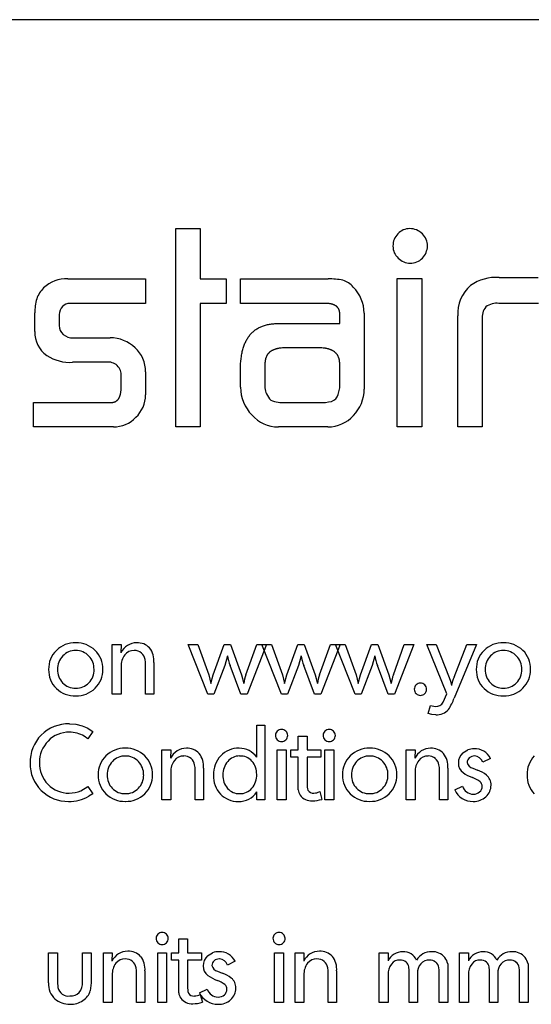
# Model space of a CAD drawing. Extents: x 142 to 522, y -369 to 294.
# Drawn here: x 198 to 245, y -104 to -12 of the extents above; entities that cross this region are included whole.
import ezdxf

# ---------------------------------------------------------------- set-up
doc = ezdxf.new("R2010")
doc.units = 0
doc.layers.add('DEFAULT', color=7, linetype='CONTINUOUS')

msp = doc.modelspace()

# ---------------------------------------------------------------- linework, layer by layer
at = {"layer": 'DEFAULT'}
for p, q in [((505.2, -12.111), (158.879, -12.111)), ((212.438, -49.981), (212.438, -31.54)), ((212.438, -31.54), (214.71, -31.54)), ((214.71, -31.54), (214.71, -36.217)), ((202.414, -36.217), (209.632, -36.217)), ((209.632, -36.217), (209.632, -38.489)), ((214.71, -36.217), (217.116, -36.217)), ((217.116, -36.217), (217.116, -38.489)), ((218.452, -36.217), (226.605, -36.217)), ((218.452, -38.489), (218.452, -36.217)), ((233.017, -49.981), (233.017, -36.174)), ((233.017, -36.174), (235.289, -36.174)), ((235.289, -36.174), (235.289, -49.981)), ((242.476, -36.084), (246.117, -36.084)), ((209.632, -38.489), (202.613, -38.489)), ((217.116, -38.489), (214.71, -38.489)), ((214.71, -38.489), (214.71, -49.981)), ((226.29, -38.489), (218.452, -38.489)), ((226.375, -38.49), (226.29, -38.489)), ((226.457, -38.493), (226.375, -38.49)), ((226.537, -38.498), (226.457, -38.493)), ((226.614, -38.504), (226.537, -38.498)), ((226.688, -38.513), (226.614, -38.504)), ((226.76, -38.523), (226.688, -38.513)), ((226.829, -38.536), (226.76, -38.523)), ((226.862, -38.543), (226.829, -38.536)), ((226.895, -38.55), (226.862, -38.543)), ((226.927, -38.558), (226.895, -38.55)), ((226.958, -38.566), (226.927, -38.558)), ((226.989, -38.575), (226.958, -38.566)), ((227.019, -38.584), (226.989, -38.575)), ((227.048, -38.594), (227.019, -38.584)), ((227.077, -38.604), (227.048, -38.594)), ((227.105, -38.615), (227.077, -38.604)), ((227.132, -38.626), (227.105, -38.615)), ((227.159, -38.638), (227.132, -38.626)), ((227.185, -38.65), (227.159, -38.638)), ((227.21, -38.662), (227.185, -38.65)), ((227.235, -38.675), (227.21, -38.662)), ((227.259, -38.689), (227.235, -38.675)), ((227.282, -38.703), (227.259, -38.689)), ((227.305, -38.717), (227.282, -38.703)), ((227.327, -38.732), (227.305, -38.717)), ((227.348, -38.748), (227.327, -38.732)), ((227.369, -38.764), (227.348, -38.748)), ((227.388, -38.78), (227.369, -38.764)), ((227.408, -38.797), (227.388, -38.78)), ((227.426, -38.814), (227.408, -38.797)), ((227.444, -38.832), (227.426, -38.814)), ((227.461, -38.85), (227.444, -38.832)), ((227.478, -38.869), (227.461, -38.85)), ((227.494, -38.888), (227.478, -38.869)), ((227.509, -38.908), (227.494, -38.888)), ((227.523, -38.928), (227.509, -38.908)), ((227.537, -38.949), (227.523, -38.928)), ((227.55, -38.97), (227.537, -38.949)), ((227.563, -38.992), (227.55, -38.97)), ((227.575, -39.014), (227.563, -38.992)), ((227.586, -39.036), (227.575, -39.014)), ((227.596, -39.059), (227.586, -39.036)), ((227.606, -39.083), (227.596, -39.059)), ((227.615, -39.107), (227.606, -39.083)), ((227.624, -39.131), (227.615, -39.107)), ((227.631, -39.156), (227.624, -39.131)), ((227.639, -39.182), (227.631, -39.156)), ((227.645, -39.208), (227.639, -39.182)), ((227.651, -39.234), (227.645, -39.208)), ((227.656, -39.261), (227.651, -39.234)), ((227.66, -39.288), (227.656, -39.261)), ((227.664, -39.316), (227.66, -39.288)), ((227.667, -39.344), (227.664, -39.316)), ((227.669, -39.373), (227.667, -39.344)), ((246.153, -38.489), (242.466, -38.489)), ((199.343, -41.112), (199.343, -39.379)), ((201.614, -39.533), (201.614, -40.55)), ((227.671, -39.402), (227.669, -39.373)), ((227.672, -39.432), (227.671, -39.402)), ((227.672, -39.462), (227.672, -39.432)), ((227.672, -40.36), (227.672, -39.462)), ((229.944, -39.397), (229.944, -46.469)), ((238.63, -49.981), (238.63, -39.654)), ((240.902, -39.999), (240.902, -49.981)), ((219.502, -41.238), (219.562, -41.178)), ((219.562, -41.178), (219.625, -41.121)), ((219.625, -41.121), (219.689, -41.066)), ((219.689, -41.066), (219.755, -41.012)), ((219.755, -41.012), (219.823, -40.961)), ((219.823, -40.961), (219.892, -40.912)), ((219.892, -40.912), (219.963, -40.865)), ((219.963, -40.865), (220.036, -40.82)), ((220.036, -40.82), (220.111, -40.778)), ((220.111, -40.778), (220.187, -40.737)), ((220.187, -40.737), (220.265, -40.698)), ((220.265, -40.698), (220.345, -40.662)), ((220.345, -40.662), (220.426, -40.627)), ((220.426, -40.627), (220.509, -40.595)), ((220.509, -40.595), (220.594, -40.565)), ((220.594, -40.565), (220.681, -40.536)), ((220.681, -40.536), (220.769, -40.51)), ((220.769, -40.51), (220.859, -40.486)), ((220.859, -40.486), (220.951, -40.464)), ((220.951, -40.464), (221.044, -40.444)), ((221.044, -40.444), (221.139, -40.427)), ((221.139, -40.427), (221.236, -40.411)), ((221.236, -40.411), (221.334, -40.397)), ((221.334, -40.397), (221.435, -40.386)), ((221.435, -40.386), (221.537, -40.377)), ((221.537, -40.377), (221.64, -40.369)), ((221.64, -40.369), (221.746, -40.364)), ((221.746, -40.364), (221.853, -40.361)), ((221.853, -40.361), (221.962, -40.36)), ((221.962, -40.36), (227.672, -40.36)), ((202.899, -41.696), (206.344, -41.696)), ((218.867, -42.201), (218.905, -42.115)), ((218.905, -42.115), (218.945, -42.03)), ((218.945, -42.03), (218.987, -41.948)), ((218.987, -41.948), (219.031, -41.867)), ((219.031, -41.867), (219.077, -41.789)), ((219.077, -41.789), (219.124, -41.713)), ((219.124, -41.713), (219.172, -41.639)), ((219.172, -41.639), (219.223, -41.567)), ((219.223, -41.567), (219.275, -41.497)), ((219.275, -41.497), (219.329, -41.429)), ((219.329, -41.429), (219.385, -41.363)), ((219.385, -41.363), (219.442, -41.299)), ((219.442, -41.299), (219.502, -41.238)), ((218.597, -43.075), (218.62, -42.97)), ((218.62, -42.97), (218.645, -42.867)), ((218.645, -42.867), (218.671, -42.765)), ((218.671, -42.765), (218.699, -42.666)), ((218.699, -42.666), (218.729, -42.569)), ((218.729, -42.569), (218.761, -42.474)), ((218.761, -42.474), (218.795, -42.381)), ((218.795, -42.381), (218.83, -42.29)), ((218.83, -42.29), (218.867, -42.201)), ((221.187, -43.008), (221.158, -43.032)), ((221.216, -42.985), (221.187, -43.008)), ((221.246, -42.962), (221.216, -42.985)), ((221.277, -42.941), (221.246, -42.962)), ((221.31, -42.92), (221.277, -42.941)), ((221.343, -42.9), (221.31, -42.92)), ((221.376, -42.88), (221.343, -42.9)), ((221.411, -42.861), (221.376, -42.88)), ((221.447, -42.843), (221.411, -42.861)), ((221.484, -42.826), (221.447, -42.843)), ((221.521, -42.81), (221.484, -42.826)), ((221.56, -42.794), (221.521, -42.81)), ((221.599, -42.779), (221.56, -42.794)), ((221.639, -42.764), (221.599, -42.779)), ((221.68, -42.751), (221.639, -42.764)), ((221.722, -42.738), (221.68, -42.751)), ((221.765, -42.726), (221.722, -42.738)), ((221.809, -42.714), (221.765, -42.726)), ((221.854, -42.704), (221.809, -42.714)), ((221.9, -42.694), (221.854, -42.704)), ((221.946, -42.685), (221.9, -42.694)), ((221.994, -42.676), (221.946, -42.685)), ((222.042, -42.668), (221.994, -42.676)), ((222.141, -42.655), (222.042, -42.668)), ((222.245, -42.645), (222.141, -42.655)), ((222.351, -42.638), (222.245, -42.645)), ((222.462, -42.633), (222.351, -42.638)), ((222.576, -42.632), (222.462, -42.633)), ((225.793, -42.632), (222.576, -42.632)), ((225.909, -42.633), (225.793, -42.632)), ((226.021, -42.638), (225.909, -42.633)), ((226.129, -42.645), (226.021, -42.638)), ((226.234, -42.655), (226.129, -42.645)), ((226.334, -42.668), (226.234, -42.655)), ((226.384, -42.676), (226.334, -42.668)), ((226.432, -42.685), (226.384, -42.676)), ((226.479, -42.694), (226.432, -42.685)), ((226.525, -42.704), (226.479, -42.694)), ((226.571, -42.714), (226.525, -42.704)), ((226.615, -42.726), (226.571, -42.714)), ((226.659, -42.738), (226.615, -42.726)), ((226.702, -42.751), (226.659, -42.738)), ((226.743, -42.764), (226.702, -42.751)), ((226.784, -42.779), (226.743, -42.764)), ((226.824, -42.794), (226.784, -42.779)), ((226.863, -42.81), (226.824, -42.794)), ((226.901, -42.826), (226.863, -42.81)), ((226.938, -42.843), (226.901, -42.826)), ((226.974, -42.861), (226.938, -42.843)), ((227.01, -42.88), (226.974, -42.861)), ((227.044, -42.9), (227.01, -42.88)), ((227.078, -42.92), (227.044, -42.9)), ((227.11, -42.941), (227.078, -42.92)), ((227.142, -42.962), (227.11, -42.941)), ((227.173, -42.985), (227.142, -42.962)), ((227.203, -43.008), (227.173, -42.985)), ((227.231, -43.032), (227.203, -43.008)), ((218.466, -44.118), (218.483, -43.872)), ((218.483, -43.872), (218.507, -43.634)), ((218.507, -43.634), (218.538, -43.404)), ((218.538, -43.404), (218.556, -43.292)), ((218.556, -43.292), (218.575, -43.183)), ((218.575, -43.183), (218.597, -43.075)), ((220.735, -43.911), (220.731, -43.955)), ((220.74, -43.868), (220.735, -43.911)), ((220.746, -43.826), (220.74, -43.868)), ((220.752, -43.784), (220.746, -43.826)), ((220.76, -43.743), (220.752, -43.784)), ((220.769, -43.703), (220.76, -43.743)), ((220.778, -43.664), (220.769, -43.703)), ((220.789, -43.625), (220.778, -43.664)), ((220.8, -43.588), (220.789, -43.625)), ((220.812, -43.55), (220.8, -43.588)), ((220.825, -43.514), (220.812, -43.55)), ((220.839, -43.478), (220.825, -43.514)), ((220.854, -43.444), (220.839, -43.478)), ((220.87, -43.409), (220.854, -43.444)), ((220.887, -43.376), (220.87, -43.409)), ((220.904, -43.343), (220.887, -43.376)), ((220.923, -43.311), (220.904, -43.343)), ((220.942, -43.28), (220.923, -43.311)), ((220.963, -43.249), (220.942, -43.28)), ((220.984, -43.22), (220.963, -43.249)), ((221.006, -43.191), (220.984, -43.22)), ((221.029, -43.162), (221.006, -43.191)), ((221.053, -43.135), (221.029, -43.162)), ((221.078, -43.108), (221.053, -43.135)), ((221.104, -43.082), (221.078, -43.108)), ((221.13, -43.056), (221.104, -43.082)), ((221.158, -43.032), (221.13, -43.056)), ((227.259, -43.056), (227.231, -43.032)), ((227.286, -43.082), (227.259, -43.056)), ((227.313, -43.108), (227.286, -43.082)), ((227.338, -43.135), (227.313, -43.108)), ((227.362, -43.162), (227.338, -43.135)), ((227.386, -43.191), (227.362, -43.162)), ((227.408, -43.22), (227.386, -43.191)), ((227.43, -43.249), (227.408, -43.22)), ((227.45, -43.28), (227.43, -43.249)), ((227.47, -43.311), (227.45, -43.28)), ((227.489, -43.343), (227.47, -43.311)), ((227.507, -43.376), (227.489, -43.343)), ((227.524, -43.409), (227.507, -43.376)), ((227.54, -43.444), (227.524, -43.409)), ((227.555, -43.478), (227.54, -43.444)), ((227.569, -43.514), (227.555, -43.478)), ((227.582, -43.55), (227.569, -43.514)), ((227.595, -43.588), (227.582, -43.55)), ((227.606, -43.625), (227.595, -43.588)), ((227.617, -43.664), (227.606, -43.625)), ((227.626, -43.703), (227.617, -43.664)), ((227.635, -43.743), (227.626, -43.703)), ((227.643, -43.784), (227.635, -43.743)), ((227.65, -43.826), (227.643, -43.784)), ((227.656, -43.868), (227.65, -43.826)), ((227.661, -43.911), (227.656, -43.868)), ((227.665, -43.955), (227.661, -43.911)), ((205.995, -43.968), (202.848, -43.968)), ((209.632, -44.853), (209.632, -47)), ((218.452, -44.636), (218.455, -44.373)), ((218.452, -46.29), (218.452, -44.636)), ((218.455, -44.373), (218.466, -44.118)), ((220.725, -44.044), (220.724, -44.09)), ((220.724, -44.09), (220.724, -44.137)), ((220.724, -44.137), (220.724, -46.357)), ((220.728, -43.999), (220.725, -44.044)), ((220.731, -43.955), (220.728, -43.999)), ((227.668, -43.999), (227.665, -43.955)), ((227.67, -44.044), (227.668, -43.999)), ((227.672, -44.09), (227.67, -44.044)), ((227.672, -44.137), (227.672, -44.09)), ((227.672, -46.357), (227.672, -44.137)), ((207.361, -46.336), (207.361, -45.267)), ((207.337, -46.731), (207.346, -46.658)), ((207.346, -46.658), (207.352, -46.581)), ((207.352, -46.581), (207.357, -46.502)), ((207.357, -46.502), (207.36, -46.42)), ((207.36, -46.42), (207.361, -46.336)), ((227.539, -46.97), (227.672, -46.357)), ((206.843, -47.613), (206.864, -47.601)), ((206.864, -47.601), (206.886, -47.588)), ((206.886, -47.588), (206.907, -47.575)), ((206.907, -47.575), (206.927, -47.562)), ((206.927, -47.562), (206.947, -47.547)), ((206.947, -47.547), (206.966, -47.532)), ((206.966, -47.532), (206.985, -47.516)), ((206.985, -47.516), (207.004, -47.5)), ((207.004, -47.5), (207.022, -47.483)), ((207.022, -47.483), (207.04, -47.465)), ((207.04, -47.465), (207.057, -47.447)), ((207.057, -47.447), (207.073, -47.427)), ((207.073, -47.427), (207.089, -47.408)), ((207.089, -47.408), (207.105, -47.387)), ((207.105, -47.387), (207.12, -47.366)), ((207.12, -47.366), (207.135, -47.344)), ((207.135, -47.344), (207.15, -47.322)), ((207.15, -47.322), (207.163, -47.299)), ((207.163, -47.299), (207.177, -47.275)), ((207.177, -47.275), (207.19, -47.25)), ((207.19, -47.25), (207.202, -47.225)), ((207.202, -47.225), (207.214, -47.199)), ((207.214, -47.199), (207.225, -47.173)), ((207.225, -47.173), (207.236, -47.146)), ((207.236, -47.146), (207.247, -47.118)), ((207.247, -47.118), (207.257, -47.089)), ((207.257, -47.089), (207.267, -47.06)), ((207.267, -47.06), (207.276, -47.03)), ((207.276, -47.03), (207.285, -47)), ((207.285, -47), (207.293, -46.969)), ((207.293, -46.969), (207.301, -46.937)), ((207.301, -46.937), (207.308, -46.904)), ((207.308, -46.904), (207.315, -46.871)), ((207.315, -46.871), (207.327, -46.803)), ((207.327, -46.803), (207.337, -46.731)), ((199.209, -49.981), (199.209, -47.71)), ((199.209, -47.71), (206.4, -47.71)), ((206.4, -47.71), (206.43, -47.709)), ((206.43, -47.709), (206.459, -47.708)), ((206.459, -47.708), (206.488, -47.707)), ((206.488, -47.707), (206.516, -47.704)), ((206.516, -47.704), (206.544, -47.701)), ((206.544, -47.701), (206.572, -47.697)), ((206.572, -47.697), (206.599, -47.693)), ((206.599, -47.693), (206.625, -47.688)), ((206.625, -47.688), (206.651, -47.682)), ((206.651, -47.682), (206.677, -47.676)), ((206.677, -47.676), (206.702, -47.669)), ((206.702, -47.669), (206.726, -47.661)), ((206.726, -47.661), (206.751, -47.653)), ((206.751, -47.653), (206.774, -47.644)), ((206.774, -47.644), (206.798, -47.634)), ((206.798, -47.634), (206.82, -47.624)), ((206.82, -47.624), (206.843, -47.613)), ((222.64, -47.71), (225.801, -47.71)), ((206.64, -49.981), (199.209, -49.981)), ((214.71, -49.981), (212.438, -49.981)), ((226.58, -49.981), (221.968, -49.981)), ((235.289, -49.981), (233.017, -49.981)), ((240.902, -49.981), (238.63, -49.981)), ((206.544, -74.837), (206.544, -70.205)), ((206.544, -70.205), (207.368, -70.205)), ((207.368, -70.205), (207.341, -70.975)), ((213.59, -70.205), (214.476, -70.205)), ((215.419, -74.837), (213.59, -70.205)), ((214.476, -70.205), (215.495, -73.034)), ((215.9, -73.034), (216.93, -70.205)), ((216.93, -70.205), (217.527, -70.205)), ((217.527, -70.205), (218.556, -73.034)), ((218.961, -73.034), (219.981, -70.205)), ((220.867, -70.205), (219.057, -74.837)), ((219.981, -70.205), (220.867, -70.205)), ((220.436, -70.205), (221.321, -70.205)), ((222.265, -74.837), (220.436, -70.205)), ((221.321, -70.205), (222.341, -73.034)), ((222.746, -73.034), (223.776, -70.205)), ((223.776, -70.205), (224.373, -70.205)), ((224.373, -70.205), (225.402, -73.034)), ((225.806, -73.034), (226.826, -70.205)), ((227.712, -70.205), (225.903, -74.837)), ((226.826, -70.205), (227.712, -70.205)), ((227.281, -70.205), (228.167, -70.205)), ((229.11, -74.837), (227.281, -70.205)), ((228.167, -70.205), (229.187, -73.034)), ((229.591, -73.034), (230.621, -70.205)), ((230.621, -70.205), (231.218, -70.205)), ((231.218, -70.205), (232.248, -73.034)), ((232.652, -73.034), (233.672, -70.205)), ((234.558, -70.205), (232.749, -74.837)), ((233.672, -70.205), (234.558, -70.205)), ((235.758, -70.205), (236.624, -70.205)), ((237.635, -74.782), (235.758, -70.205)), ((236.624, -70.205), (237.837, -73.266)), ((238.29, -73.237), (239.493, -70.205)), ((240.378, -70.205), (238.308, -75.196)), ((239.493, -70.205), (240.378, -70.205)), ((217.238, -71.25), (216.987, -72.152)), ((224.084, -71.25), (223.833, -72.152)), ((230.929, -71.25), (230.678, -72.152)), ((207.368, -72.261), (207.368, -74.837)), ((209.633, -71.838), (209.581, -71.598)), ((209.633, -72.097), (209.633, -71.838)), ((209.633, -74.837), (209.633, -72.097)), ((210.405, -71.894), (210.405, -74.837)), ((216.987, -72.152), (215.987, -74.837)), ((218.469, -74.837), (217.479, -72.152)), ((223.833, -72.152), (222.832, -74.837)), ((225.315, -74.837), (224.324, -72.152)), ((230.678, -72.152), (229.678, -74.837)), ((232.161, -74.837), (231.17, -72.152)), ((215.495, -73.034), (215.698, -73.821)), ((215.698, -73.821), (215.9, -73.034)), ((218.556, -73.034), (218.768, -73.821)), ((222.341, -73.034), (222.544, -73.821)), ((222.544, -73.821), (222.746, -73.034)), ((225.402, -73.034), (225.613, -73.821)), ((229.187, -73.034), (229.389, -73.821)), ((229.389, -73.821), (229.591, -73.034)), ((232.248, -73.034), (232.459, -73.821)), ((237.837, -73.266), (237.957, -73.627)), ((237.957, -73.627), (238.058, -74.036)), ((207.368, -74.837), (206.544, -74.837)), ((210.405, -74.837), (209.633, -74.837)), ((215.987, -74.837), (215.419, -74.837)), ((219.057, -74.837), (218.469, -74.837)), ((222.832, -74.837), (222.265, -74.837)), ((225.903, -74.837), (225.315, -74.837)), ((229.678, -74.837), (229.11, -74.837)), ((232.749, -74.837), (232.161, -74.837)), ((237.288, -75.567), (237.635, -74.782)), ((235.892, -76.634), (236.095, -75.883)), ((236.095, -75.883), (236.566, -75.97)), ((236.22, -76.722), (235.892, -76.634)), ((236.586, -76.742), (236.22, -76.722)), ((202.551, -77.592), (203.163, -77.63)), ((203.163, -77.63), (203.755, -77.773)), ((203.755, -77.773), (204.207, -77.968)), ((219.956, -80.694), (219.956, -77.695)), ((219.956, -77.695), (220.728, -77.695)), ((220.728, -77.695), (220.728, -84.653)), ((204.284, -78.98), (203.927, -78.73)), ((204.207, -77.968), (204.746, -78.307)), ((204.746, -78.307), (204.284, -78.98)), ((223.816, -80.011), (223.816, -78.724)), ((223.816, -78.724), (224.64, -78.724)), ((224.64, -78.724), (224.64, -80.011)), ((211.154, -84.644), (211.154, -80.011)), ((211.154, -80.011), (211.978, -80.011)), ((211.978, -80.011), (211.951, -80.782)), ((221.86, -84.644), (221.86, -80.004)), ((221.86, -80.004), (222.684, -80.004)), ((222.684, -80.004), (222.684, -84.644)), ((223.132, -80.68), (223.132, -80.011)), ((223.132, -80.011), (223.816, -80.011)), ((224.64, -80.011), (225.93, -80.011)), ((225.93, -80.011), (225.93, -80.68)), ((226.287, -84.644), (226.287, -80.004)), ((226.287, -80.004), (227.11, -80.004)), ((227.11, -80.004), (227.11, -84.644)), ((233.853, -84.644), (233.853, -80.011)), ((233.853, -80.011), (234.676, -80.011)), ((234.676, -80.011), (234.65, -80.782)), ((239.105, -80.294), (239.573, -80.005)), ((214.242, -81.645), (214.191, -81.404)), ((223.816, -80.68), (223.132, -80.68)), ((223.816, -83.103), (223.816, -80.68)), ((225.93, -80.68), (224.64, -80.68)), ((224.64, -80.68), (224.64, -83.151)), ((236.941, -81.645), (236.89, -81.404)), ((241.668, -80.798), (240.956, -81.155)), ((211.978, -82.068), (211.978, -84.644)), ((214.242, -81.904), (214.242, -81.645)), ((214.242, -84.644), (214.242, -81.904)), ((215.015, -81.7), (215.015, -84.644)), ((234.676, -82.068), (234.676, -84.644)), ((236.941, -81.904), (236.941, -81.645)), ((236.941, -84.644), (236.941, -81.904)), ((237.713, -81.7), (237.713, -84.644)), ((240.032, -81.717), (240.472, -81.9)), ((223.816, -83.718), (223.816, -83.103)), ((203.629, -83.805), (204.274, -83.41)), ((204.274, -83.41), (204.737, -84.102)), ((204.737, -84.102), (204.371, -84.321)), ((219.956, -84.653), (219.956, -83.9)), ((225.814, -83.891), (226.016, -84.612)), ((238.354, -83.724), (239.076, -83.378)), ((211.978, -84.644), (211.154, -84.644)), ((215.015, -84.644), (214.242, -84.644)), ((220.728, -84.653), (219.956, -84.653)), ((222.684, -84.644), (221.86, -84.644)), ((227.11, -84.644), (226.287, -84.644)), ((234.676, -84.644), (233.853, -84.644)), ((237.713, -84.644), (236.941, -84.644)), ((212.715, -98.879), (212.715, -97.592)), ((212.715, -97.592), (213.539, -97.592)), ((213.539, -97.592), (213.539, -98.879)), ((200.62, -101.682), (200.62, -98.879)), ((200.62, -98.879), (201.443, -98.879)), ((201.443, -98.879), (201.443, -101.587)), ((203.759, -101.587), (203.759, -98.879)), ((203.759, -98.879), (204.583, -98.879)), ((204.583, -98.879), (204.583, -101.682)), ((205.715, -103.511), (205.715, -98.879)), ((205.715, -98.879), (206.539, -98.879)), ((206.539, -98.879), (206.512, -99.649)), ((210.759, -103.511), (210.759, -98.872)), ((210.759, -98.872), (211.583, -98.872)), ((211.583, -98.872), (211.583, -103.511)), ((212.032, -99.548), (212.032, -98.879)), ((212.032, -98.879), (212.715, -98.879)), ((213.539, -98.879), (214.829, -98.879)), ((214.829, -98.879), (214.829, -99.548)), ((215.394, -99.162), (215.862, -98.872)), ((221.62, -103.511), (221.62, -98.872)), ((221.62, -98.872), (222.443, -98.872)), ((222.443, -98.872), (222.443, -103.511)), ((223.524, -103.511), (223.524, -98.879)), ((223.524, -98.879), (224.348, -98.879)), ((224.348, -98.879), (224.321, -99.649)), ((231.348, -103.511), (231.348, -98.878)), ((231.348, -98.878), (232.171, -98.878)), ((232.171, -98.878), (232.157, -99.629)), ((238.811, -103.511), (238.811, -98.878)), ((238.811, -98.878), (239.634, -98.878)), ((239.634, -98.878), (239.621, -99.629)), ((212.715, -99.548), (212.032, -99.548)), ((212.715, -101.97), (212.715, -99.548)), ((214.829, -99.548), (213.539, -99.548)), ((213.539, -99.548), (213.539, -102.019)), ((217.957, -99.666), (217.245, -100.022)), ((208.803, -100.512), (208.752, -100.272)), ((208.803, -100.771), (208.803, -100.512)), ((209.576, -100.568), (209.576, -103.511)), ((216.321, -100.585), (216.761, -100.768)), ((226.612, -100.512), (226.561, -100.272)), ((226.612, -100.771), (226.612, -100.512)), ((227.384, -100.568), (227.384, -103.511)), ((234.127, -100.522), (234.099, -100.183)), ((234.127, -100.723), (234.127, -100.522)), ((236.906, -100.494), (236.887, -100.255)), ((236.906, -100.723), (236.906, -100.494)), ((237.701, -99.916), (237.73, -100.569)), ((237.73, -100.569), (237.73, -103.511)), ((241.59, -100.522), (241.562, -100.183)), ((241.59, -100.723), (241.59, -100.522)), ((244.37, -100.494), (244.35, -100.255)), ((244.37, -100.723), (244.37, -100.494)), ((245.164, -99.916), (245.193, -100.569)), ((245.193, -100.569), (245.193, -103.511)), ((201.443, -101.587), (201.495, -102.106)), ((206.539, -100.935), (206.539, -103.511)), ((208.803, -103.511), (208.803, -100.771)), ((224.348, -100.935), (224.348, -103.511)), ((226.612, -103.511), (226.612, -100.771)), ((232.171, -100.914), (232.171, -103.511)), ((234.127, -103.511), (234.127, -100.723)), ((234.899, -100.818), (234.899, -103.511)), ((236.906, -103.511), (236.906, -100.723)), ((239.634, -100.914), (239.634, -103.511)), ((241.59, -103.511), (241.59, -100.723)), ((242.362, -100.818), (242.362, -103.511)), ((244.37, -103.511), (244.37, -100.723)), ((204.583, -101.682), (204.497, -102.413)), ((212.715, -102.586), (212.715, -101.97)), ((214.643, -102.592), (215.365, -102.245)), ((214.713, -102.758), (214.916, -103.48)), ((206.539, -103.511), (205.715, -103.511)), ((209.576, -103.511), (208.803, -103.511)), ((211.583, -103.511), (210.759, -103.511)), ((222.443, -103.511), (221.62, -103.511)), ((224.348, -103.511), (223.524, -103.511)), ((227.384, -103.511), (226.612, -103.511)), ((232.171, -103.511), (231.348, -103.511)), ((234.899, -103.511), (234.127, -103.511)), ((237.73, -103.511), (236.906, -103.511)), ((239.634, -103.511), (238.811, -103.511)), ((242.362, -103.511), (241.59, -103.511)), ((245.193, -103.511), (244.37, -103.511))]:
    msp.add_line(p, q, dxfattribs=at)
for centre, radius, start, end in [((234.188, -33.132), 1.572, 134.72105, 180.88288), ((234.166, -33.015), 1.474, 89.92954, 137.32913), ((234.202, -33.125), 1.585, 43.79751, 91.22273), ((234.26, -33.153), 1.564, 359.89119, 46.03175), ((234.106, -33.18), 1.49, 179.09554, 227.95193), ((234.115, -33.113), 1.709, 316.65752, 358.53973), ((234.225, -33.165), 1.583, 225.10758, 269.81313), ((234.252, -33.193), 1.555, 268.81888, 315.32673), ((202.25, -39.214), 3.002, 86.86391, 134.09672), ((226.757, -41.955), 5.739, 77.81162, 91.51481), ((227.397, -38.239), 1.979, 39.46052, 73.2171), ((242.182, -40.121), 4.048, 85.83602, 125.58907), ((201.927, -38.885), 2.54, 134.03751, 161.1971), ((226.479, -39.436), 3.465, 0.64118, 45.09692), ((242.153, -39.48), 3.527, 131.26598, 182.82832), ((203.58, -39.29), 4.238, 163.21763, 181.19909), ((202.634, -39.506), 1.02, 135.31653, 181.52465), ((202.602, -39.441), 0.952, 89.38338, 136.74668), ((242.496, -39.828), 1.603, 141.15072, 186.11419), ((242.285, -40.225), 1.746, 84.07919, 126.49747), ((201.952, -41.195), 2.611, 178.17626, 234.91076), ((202.771, -40.545), 1.157, 180.23505, 226.40468), ((202.865, -40.274), 1.423, 231.21879, 271.36888), ((206.386, -44.95), 3.255, 45.78019, 90.75086), ((206.672, -44.815), 2.961, 359.26782, 47.9151), ((202.59, -40.112), 3.864, 236.40336, 273.83937), ((206.19, -45.13), 1.178, 353.34106, 99.53207), ((222.09, -46.297), 3.638, 179.89277, 224.82072), ((222.111, -46.288), 1.389, 182.813, 206.38447), ((226.48, -46.471), 3.464, 315.19506, 0.02502), ((206.782, -47.003), 2.85, 313.0891, 0.07125), ((222.578, -46.136), 1.876, 204.22789, 225.75619), ((222.374, -45.088), 2.635, 245.19434, 275.79606), ((225.955, -43.261), 4.452, 268.01815, 282.46749), ((226.522, -46.599), 1.082, 291.37748, 339.95282), ((206.642, -47.104), 2.878, 269.96697, 316.49934), ((221.98, -46.697), 3.284, 221.2186, 269.79085), ((226.577, -46.841), 3.14, 270.05177, 318.73671), ((203.072, -72.508), 2.458, 88.34692, 134.65392), ((203.219, -72.529), 2.479, 45.70116, 91.77201), ((208.82, -71.695), 1.644, 90.29431, 154.05393), ((208.882, -71.598), 1.549, 43.43648, 92.58895), ((242.807, -72.508), 2.458, 88.34692, 134.65392), ((242.954, -72.529), 2.479, 45.70116, 91.77201), ((203.005, -72.464), 2.381, 134.25106, 181.48665), ((203.187, -72.483), 1.739, 136.05502, 181.56986), ((203.106, -72.378), 1.608, 88.6872, 136.73933), ((203.183, -72.382), 1.611, 43.07813, 91.43236), ((203.103, -72.489), 1.743, 358.64696, 43.8772), ((203.294, -72.458), 2.376, 358.35521, 45.7981), ((209.031, -72.179), 1.665, 143.10783, 182.83042), ((208.54, -71.84), 1.069, 88.27128, 141.86644), ((208.596, -71.78), 1.01, 50.02534, 91.34578), ((208.648, -71.737), 0.943, 8.50303, 50.75138), ((208.467, -71.722), 1.946, 354.94027, 37.67371), ((221.444, -70.611), 4.254, 188.63812, 201.23103), ((228.289, -70.611), 4.254, 188.63812, 201.23103), ((235.135, -70.611), 4.254, 188.63812, 201.23103), ((242.74, -72.464), 2.381, 134.25106, 181.48665), ((242.922, -72.483), 1.739, 136.05502, 181.56986), ((242.841, -72.378), 1.608, 88.6872, 136.73933), ((242.918, -72.382), 1.611, 43.07813, 91.43236), ((242.839, -72.489), 1.743, 358.64696, 43.8772), ((243.029, -72.458), 2.376, 358.35521, 45.7981), ((202.985, -72.596), 2.36, 178.30072, 225.96155), ((203.163, -72.583), 1.715, 178.24808, 224.04016), ((203.15, -72.581), 1.697, 315.24948, 1.69137), ((203.297, -72.576), 2.373, 314.18774, 1.22006), ((221.692, -74.121), 2.939, 158.29286, 174.13144), ((228.537, -74.121), 2.939, 158.29286, 174.13144), ((235.383, -74.121), 2.939, 158.29286, 174.13144), ((241.355, -74.558), 3.338, 156.68029, 171.00298), ((242.72, -72.596), 2.36, 178.30072, 225.96155), ((242.898, -72.583), 1.715, 178.24808, 224.04016), ((242.885, -72.581), 1.697, 315.24948, 1.69137), ((243.032, -72.576), 2.373, 314.18774, 1.22006), ((203.097, -72.653), 1.619, 223.89356, 271.62172), ((203.18, -72.633), 1.639, 268.68839, 315.79636), ((235.128, -74.364), 0.532, 132.44454, 181.10304), ((235.168, -74.376), 0.569, 89.58031, 134.5342), ((235.18, -74.344), 0.536, 44.05332, 90.85686), ((235.181, -74.361), 0.547, 358.66207, 45.4524), ((242.832, -72.653), 1.619, 223.89356, 271.62172), ((242.915, -72.633), 1.639, 268.68839, 315.79636), ((203.069, -72.516), 2.476, 225.83688, 271.6955), ((203.217, -72.531), 2.461, 268.2698, 314.78723), ((235.135, -74.385), 0.539, 178.77523, 226.51328), ((235.161, -74.377), 0.564, 225.24727, 271.11091), ((235.18, -74.404), 0.536, 269.14315, 315.94677), ((235.181, -74.387), 0.547, 314.54762, 1.33787), ((242.805, -72.516), 2.476, 225.83688, 271.6955), ((242.952, -72.531), 2.461, 268.2698, 314.78723), ((236.609, -75.197), 0.774, 266.8396, 331.37798), ((233.769, -73.557), 4.826, 326.19322, 340.14944), ((236.691, -75.318), 1.427, 265.75574, 319.65937), ((202.449, -81.126), 3.535, 88.34478, 135.14527), ((202.446, -81.141), 3.543, 134.93676, 181.66138), ((202.494, -81.007), 2.644, 88.75507, 136.43324), ((202.585, -81.007), 2.643, 59.48307, 90.73336), ((222.24, -78.66), 0.534, 133.56636, 180.35013), ((222.262, -78.676), 0.557, 178.66737, 225.45803), ((222.264, -78.652), 0.545, 89.14038, 135.94386), ((222.28, -78.652), 0.545, 44.05612, 90.85968), ((222.304, -78.66), 0.534, 359.64985, 46.43355), ((222.281, -78.676), 0.557, 314.54206, 1.33264), ((226.667, -78.66), 0.534, 133.56636, 180.35013), ((226.689, -78.676), 0.557, 178.66737, 225.45803), ((226.69, -78.652), 0.545, 89.14038, 135.94386), ((226.707, -78.652), 0.545, 44.05612, 90.85968), ((226.73, -78.66), 0.534, 359.64985, 46.43355), ((226.708, -78.676), 0.557, 314.54206, 1.33264), ((202.551, -81.133), 2.772, 135.36218, 181.27634), ((222.264, -78.694), 0.545, 224.05606, 270.85961), ((222.28, -78.694), 0.545, 269.14033, 315.94396), ((226.69, -78.694), 0.545, 224.05606, 270.85961), ((226.707, -78.694), 0.545, 269.14033, 315.94396), ((207.615, -82.27), 2.381, 134.25106, 181.48665), ((207.681, -82.314), 2.458, 88.34692, 134.65392), ((207.829, -82.335), 2.479, 45.70116, 91.77201), ((207.904, -82.264), 2.376, 358.35521, 45.7981), ((213.43, -81.501), 1.644, 90.29431, 154.05393), ((213.491, -81.405), 1.549, 43.43648, 92.58895), ((213.076, -81.528), 1.946, 354.94027, 37.67371), ((218.449, -82.277), 2.51, 137.06903, 181.92871), ((218.255, -82.108), 2.252, 88.21587, 136.84036), ((218.33, -81.854), 1.998, 35.51542, 90.14051), ((230.313, -82.27), 2.381, 134.25106, 181.48665), ((230.38, -82.314), 2.458, 88.34692, 134.65392), ((230.528, -82.335), 2.479, 45.70116, 91.77201), ((230.602, -82.264), 2.376, 358.35521, 45.7981), ((236.128, -81.501), 1.644, 90.29431, 154.05393), ((236.19, -81.405), 1.549, 43.43648, 92.58895), ((235.775, -81.528), 1.946, 354.94027, 37.67371), ((239.926, -81.217), 1.235, 131.65046, 180.65292), ((240.12, -81.499), 1.591, 88.71013, 110.09906), ((240.246, -81.484), 1.579, 25.74953, 93.29546), ((202.321, -81.327), 3.418, 178.60272, 225.80679), ((202.574, -81.267), 2.795, 178.52681, 224.02719), ((207.797, -82.289), 1.739, 136.05502, 181.56986), ((207.716, -82.185), 1.608, 88.6872, 136.73933), ((207.793, -82.188), 1.611, 43.07813, 91.43236), ((207.713, -82.296), 1.743, 358.64696, 43.8772), ((213.641, -81.985), 1.665, 143.10783, 182.83042), ((213.15, -81.646), 1.069, 88.27128, 141.86644), ((213.206, -81.587), 1.01, 50.02534, 91.34578), ((213.258, -81.544), 0.943, 8.50303, 50.75138), ((218.641, -82.284), 1.826, 138.79113, 181.975), ((218.355, -82.004), 1.427, 89.33904, 139.68084), ((218.422, -82.06), 1.483, 42.57393, 91.95179), ((218.211, -82.218), 1.746, 357.71228, 41.73039), ((230.495, -82.289), 1.739, 136.05502, 181.56986), ((230.414, -82.185), 1.608, 88.6872, 136.73933), ((230.491, -82.188), 1.611, 43.07813, 91.43236), ((230.412, -82.296), 1.743, 358.64696, 43.8772), ((236.339, -81.985), 1.665, 143.10783, 182.83042), ((235.849, -81.646), 1.069, 88.27128, 141.86644), ((235.905, -81.587), 1.01, 50.02534, 91.34578), ((235.956, -81.544), 0.943, 8.50303, 50.75138), ((239.74, -81.264), 1.05, 178.18953, 234.56667), ((240.063, -81.17), 0.549, 130.18134, 180.65349), ((240.189, -81.049), 0.686, 190.70028, 256.77306), ((240.2, -81.357), 0.78, 90.2407, 128.99499), ((240.167, -81.404), 0.828, 17.55977, 87.92753), ((247.561, -82.268), 2.488, 137.12748, 181.35734), ((207.595, -82.402), 2.36, 178.30072, 225.96155), ((207.773, -82.389), 1.715, 178.24808, 224.04016), ((207.76, -82.387), 1.697, 315.24948, 1.69137), ((207.906, -82.383), 2.373, 314.18774, 1.22006), ((218.381, -82.463), 2.442, 177.59953, 222.7446), ((218.609, -82.414), 1.794, 177.85815, 220.89377), ((218.083, -82.368), 1.875, 319.77998, 2.45293), ((230.293, -82.402), 2.36, 178.30072, 225.96155), ((230.471, -82.389), 1.715, 178.24808, 224.04016), ((230.458, -82.387), 1.697, 315.24948, 1.69137), ((230.605, -82.383), 2.373, 314.18774, 1.22006), ((241.548, -78.627), 4.247, 235.31912, 248.67045), ((239.545, -84.596), 2.851, 51.82718, 71.00613), ((240.578, -83.246), 1.151, 357.71406, 50.72091), ((247.532, -82.411), 2.46, 178.05847, 223.31576), ((202.468, -81.399), 2.628, 223.54621, 271.60332), ((226.184, -83.27), 1.549, 175.60615, 198.69926), ((239.132, -85.067), 2.632, 52.82419, 70.66224), ((240.319, -83.394), 0.585, 359.93402, 46.41066), ((240.325, -83.316), 1.403, 311.712, 0.99093), ((202.398, -81.328), 3.471, 224.87948, 271.25788), ((202.54, -81.231), 2.794, 270.04588, 292.94865), ((207.679, -82.323), 2.476, 225.83688, 271.6955), ((207.707, -82.459), 1.619, 223.89356, 271.62172), ((207.79, -82.439), 1.639, 268.68839, 315.79636), ((207.827, -82.338), 2.461, 268.2698, 314.78723), ((218.174, -82.605), 2.194, 223.71274, 271.92548), ((218.336, -82.635), 1.443, 221.3521, 271.78822), ((218.369, -82.954), 1.848, 266.24145, 329.19558), ((218.422, -82.633), 1.445, 268.38607, 319.11566), ((224.792, -83.648), 0.979, 184.1178, 215.65604), ((225.052, -83.434), 1.315, 216.63594, 273.02101), ((225.192, -83.472), 0.559, 211.76655, 277.5483), ((225.248, -82.774), 1.252, 270.80497, 296.8719), ((230.378, -82.323), 2.476, 225.83688, 271.6955), ((230.405, -82.459), 1.619, 223.89356, 271.62172), ((230.488, -82.439), 1.639, 268.68839, 315.79636), ((230.525, -82.338), 2.461, 268.2698, 314.78723), ((240.026, -82.96), 1.839, 204.56171, 271.57188), ((240.081, -83.082), 1.047, 196.42415, 270.30456), ((240.112, -83.28), 0.849, 268.27697, 310.95044), ((240.233, -83.41), 0.671, 310.43792, 1.36153), ((202.545, -81.07), 3.729, 268.91637, 299.31616), ((225.065, -81.325), 3.422, 270.9339, 286.13272), ((240.133, -83.127), 1.672, 268.06841, 312.3199), ((211.163, -97.52), 0.545, 89.14038, 135.94386), ((211.179, -97.52), 0.545, 44.05612, 90.85968), ((222.023, -97.52), 0.545, 89.14038, 135.94386), ((222.04, -97.52), 0.545, 44.05612, 90.85968), ((211.139, -97.528), 0.534, 133.56636, 180.35013), ((211.162, -97.544), 0.557, 178.66737, 225.45803), ((211.163, -97.562), 0.545, 224.05606, 270.85961), ((211.179, -97.562), 0.545, 269.14033, 315.94396), ((211.203, -97.528), 0.534, 359.64985, 46.43355), ((211.181, -97.544), 0.557, 314.54206, 1.33264), ((222, -97.528), 0.534, 133.56636, 180.35013), ((222.022, -97.544), 0.557, 178.66737, 225.45803), ((222.023, -97.562), 0.545, 224.05606, 270.85961), ((222.04, -97.562), 0.545, 269.14033, 315.94396), ((222.063, -97.528), 0.534, 359.64985, 46.43355), ((222.041, -97.544), 0.557, 314.54206, 1.33264), ((207.991, -100.369), 1.644, 90.29431, 154.05393), ((208.052, -100.272), 1.549, 43.43648, 92.58895), ((216.409, -100.367), 1.591, 88.71013, 110.09906), ((216.535, -100.352), 1.579, 25.74953, 93.29546), ((225.8, -100.369), 1.644, 90.29431, 154.05393), ((225.861, -100.272), 1.549, 43.43648, 92.58895), ((233.574, -100.377), 1.602, 91.80333, 152.16498), ((233.609, -100.083), 1.31, 23.00457, 93.71276), ((236.154, -100.299), 1.525, 87.75452, 151.47245), ((236.286, -100.257), 1.482, 39.08518, 92.7732), ((241.037, -100.377), 1.602, 91.80333, 152.16498), ((241.072, -100.083), 1.31, 23.00457, 93.71276), ((243.617, -100.299), 1.525, 87.75452, 151.47245), ((243.749, -100.257), 1.482, 39.08518, 92.7732), ((207.711, -100.514), 1.069, 88.27128, 141.86644), ((207.767, -100.454), 1.01, 50.02534, 91.34578), ((207.819, -100.411), 0.943, 8.50303, 50.75138), ((207.637, -100.396), 1.946, 354.94027, 37.67371), ((216.215, -100.085), 1.235, 131.65046, 180.65292), ((216.352, -100.038), 0.549, 130.18134, 180.65349), ((216.489, -100.225), 0.78, 90.2407, 128.99499), ((216.456, -100.272), 0.828, 17.55977, 87.92753), ((225.52, -100.514), 1.069, 88.27128, 141.86644), ((225.576, -100.454), 1.01, 50.02534, 91.34578), ((225.628, -100.411), 0.943, 8.50303, 50.75138), ((225.446, -100.396), 1.946, 354.94027, 37.67371), ((233.228, -100.507), 0.96, 88.22818, 142.30337), ((233.279, -100.385), 0.838, 48.51412, 91.48126), ((233.4, -100.323), 0.713, 11.34947, 52.4564), ((235.983, -100.607), 1.059, 88.52812, 137.51077), ((236.027, -100.438), 0.89, 51.24189, 91.1446), ((236.07, -100.393), 0.829, 9.62087, 51.60141), ((236.42, -100.131), 1.299, 9.49755, 38.49939), ((240.691, -100.507), 0.96, 88.22818, 142.30337), ((240.743, -100.385), 0.838, 48.51412, 91.48126), ((240.863, -100.323), 0.713, 11.34947, 52.4564), ((243.446, -100.607), 1.059, 88.52812, 137.51077), ((243.491, -100.438), 0.89, 51.24189, 91.1446), ((243.533, -100.393), 0.829, 9.62087, 51.60141), ((243.883, -100.131), 1.299, 9.49755, 38.49939), ((208.202, -100.853), 1.665, 143.10783, 182.83042), ((216.029, -100.132), 1.05, 178.18953, 234.56667), ((216.478, -99.917), 0.686, 190.70028, 256.77306), ((226.01, -100.853), 1.665, 143.10783, 182.83042), ((233.714, -100.835), 1.545, 143.7185, 182.92555), ((236.274, -100.754), 1.377, 141.19277, 182.65494), ((241.178, -100.835), 1.545, 143.7185, 182.92555), ((243.737, -100.754), 1.377, 141.19277, 182.65494), ((202.385, -101.724), 1.381, 322.35595, 5.66635), ((217.837, -97.495), 4.247, 235.31912, 248.67045), ((215.421, -103.935), 2.632, 52.82419, 70.66224), ((215.834, -103.463), 2.851, 51.82718, 71.00613), ((216.867, -102.113), 1.151, 357.71406, 50.72091), ((202.441, -101.816), 1.826, 175.78245, 227.82037), ((202.475, -101.901), 1.002, 191.82842, 277.66173), ((202.965, -101.956), 1.599, 302.121, 343.35329), ((215.083, -102.137), 1.549, 175.60615, 198.69926), ((216.37, -101.949), 1.047, 196.42415, 270.30456), ((216.522, -102.278), 0.671, 310.43792, 1.36153), ((216.608, -102.262), 0.585, 359.93402, 46.41066), ((216.614, -102.184), 1.403, 311.712, 0.99093), ((202.573, -101.56), 2.106, 229.84437, 270.89835), ((202.641, -101.555), 2.111, 269.0444, 303.7904), ((202.678, -101.756), 1.14, 266.51238, 314.62295), ((213.691, -102.515), 0.979, 184.1178, 215.65604), ((213.951, -102.301), 1.315, 216.63594, 273.02101), ((214.091, -102.34), 0.559, 211.76655, 277.5483), ((214.147, -101.641), 1.252, 270.80497, 296.8719), ((216.315, -101.828), 1.839, 204.56171, 271.57188), ((216.422, -101.995), 1.672, 268.06841, 312.3199), ((216.401, -102.147), 0.849, 268.27697, 310.95044), ((213.965, -100.192), 3.422, 270.9339, 286.13272)]:
    msp.add_arc(centre, radius, start, end, dxfattribs=at)

doc.saveas('drawing.dxf')
